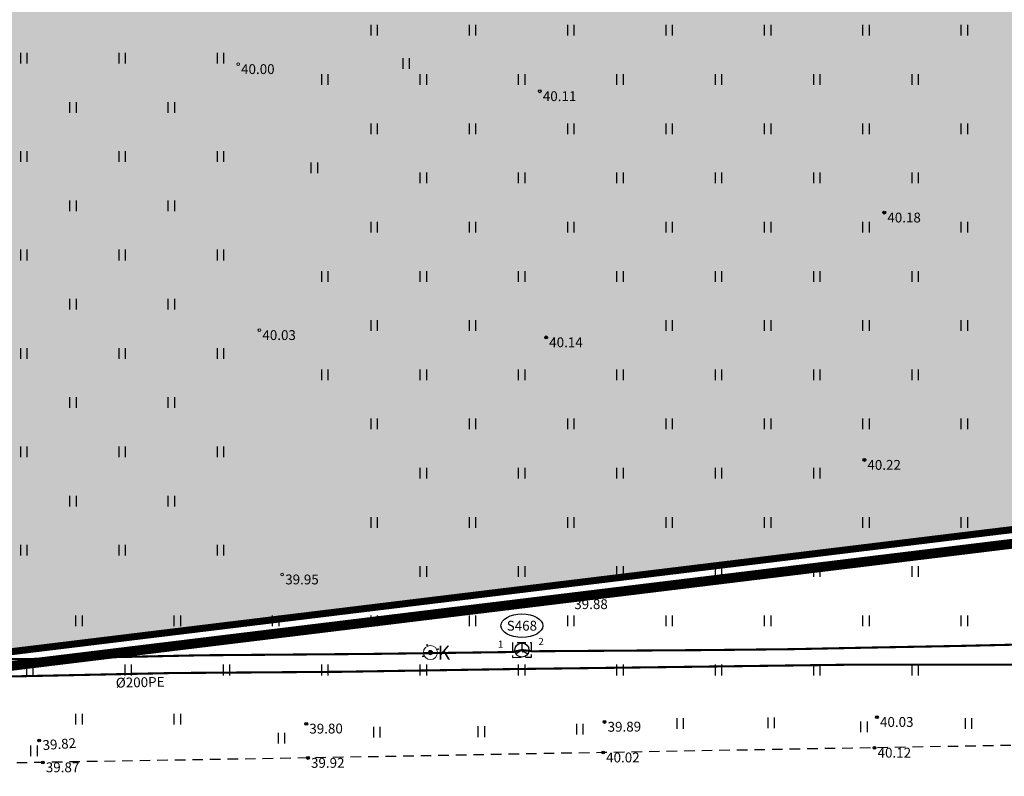
# Model space of a CAD drawing. Units: metres. Extents: x 543235 to 563717, y 6566032 to 6588992.
# Drawn here: x 549464 to 549534, y 6586002 to 6586056 of the extents above; entities that cross this region are included whole.
import ezdxf
from ezdxf.enums import TextEntityAlignment as Align

# ---------------------------------------------------------------- set-up
doc = ezdxf.new("R2010")
doc.units = ezdxf.units.M
doc.header["$MEASUREMENT"] = 0
for name, pattern in [('ASFBET', [2.5, 1.5, -1]), ('KATASTRIPIIR', [7, 4, -1, 1, -1]), ('KONTUUR', [1.85, 1.25, -0.6]), ('NOLVAKRIIPS', [0.02001, 0.01, -1e-05, 0.01])]:
    doc.linetypes.add(name, pattern=pattern)
doc.layers.get('0').update_dxf_attribs({"color": 250})
for name, color, linetype in [('GTRASS', 4, 'Continuous'), ('HALJASTUS', 252, 'Continuous'), ('KAEVUNR', 252, 'Continuous'), ('KORGUS-EH2000', 7, 'Continuous'), ('MOOTMPUNKT', 7, 'Continuous'), ('PIIR', 253, 'Continuous'), ('SIKAEV', 102, 'Continuous'), ('SITRASS', 102, 'Continuous'), ('TEE', 7, 'Continuous'), ('TORUNR', 7, 'Continuous'), ('VKAEV', 253, 'Continuous')]:
    doc.layers.add(name, color=color, linetype=linetype)
doc.layers.add('Muruala', color=7, linetype='Continuous', lineweight=30, true_color=0x7ca500, transparency=0.7)
doc.layers.add('Plan_krunt', color=7, linetype='Continuous', lineweight=9, true_color=0xf8200d)
doc.layers.add('Planeeringuala', color=10, linetype='Continuous', lineweight=30)
doc.styles.add('ITALIC', font='italic.shx')
doc.styles.add('romanc', font='romanc.shx')
doc.styles.add('romans', font='romans.shx')
doc.linetypes.add('-G-', pattern='A,10,-1.5,["G",romans,S=1.4,R=0,X=-0.7,Y=-0.7],-1.5,10,-3', length=26)
doc.linetypes.add('-S-', pattern='A,10,-1.5,["S",romans,S=1.4,R=0,X=-0.7,Y=-0.7],-1.5,10,-3', length=26)

# ---------------------------------------------------------------- blocks, each defined once
blk = doc.blocks.new('SAKAEV')
at = {"color": 0, "linetype": 'Continuous', "lineweight": 0}
for radius in [1, 0.3, 0.25, 0.2, 0.15, 0.1, 0.05]:
    blk.add_circle((0, 0), radius, dxfattribs=at)
at = {"color": 0, "linetype": 'Continuous', "lineweight": 0, "style": 'romans'}
blk.add_text('K', height=2, dxfattribs=at).set_placement((1.03, -1.01))
blk = doc.blocks.new('HEIN')
at = {"color": 0, "linetype": 'Continuous'}
for p, q in [((-0.46, 0.76), (-0.46, -0.76)), ((0.46, 0.76), (0.46, -0.76))]:
    blk.add_line(p, q, dxfattribs=at)
blk = doc.blocks.new('SIKAEV')
at = {"color": 0, "linetype": 'Continuous'}
for p, q in [((0, 0), (-0.83, -0.55)), ((0, 1), (0, 0)), ((0, 0), (0.83, -0.55))]:
    blk.add_line(p, q, dxfattribs=at)
blk.add_circle((0, 0), 1, dxfattribs=at)

msp = doc.modelspace()

# ---------------------------------------------------------------- hatches: boundary and pattern name
at = {"layer": 'Muruala'}
h = msp.add_hatch(color=256, dxfattribs=at)
h.dxf.hatch_style = 1
h.paths.add_polyline_path([(549849.39, 6586307.84), (549974.5, 6586317.68), (550029.644, 6586355.599), (550070.839, 6586381.424), (550070.45, 6586400.7), (550159.4, 6586464.35), (550067.38, 6586525.65), (549952.58, 6586633.56), (549852.31, 6586563.38), (549879.716, 6586541.773), (549867.72, 6586517.27), (549836.74, 6586531.36), (549837.38, 6586514.53), (549627.3, 6586616.51), (549573.68, 6586602.75), (549573.97, 6586549.42), (549662.27, 6586513.26), (549660.95, 6586412.04), (549601.83, 6586397.4), (549557.8, 6586322.71), (549429.46, 6586321.73), (549421.879, 6586244.483), (549402.98, 6586046.85), (549448.64, 6586009.06), (549627.91, 6586030.92), (549796.69, 6586038.11), (549817.14, 6586046.77), (549861.7, 6586048.89), (549852.243, 6586247.77)])

# ---------------------------------------------------------------- linework, layer by layer
at = {"layer": 'GTRASS', "linetype": '-G-', "ltscale": 0.5, "const_width": 0.15, "flags": 128}
msp.add_lwpolyline([(548128.895, 6585973.216), (548134.905, 6585973.493), (548144.678, 6585973.919), (548156.635, 6585974.444), (548168.611, 6585975.043), (548180.57, 6585975.578), (548192.544, 6585976.128), (548204.513, 6585976.763), (548211.147, 6585977.14), (548216.553, 6585977.402), (548217.309, 6585977.456), (548228.44, 6585978.013), (548240.437, 6585978.63), (548245.787, 6585978.935), (548252.414, 6585979.339), (548264.42, 6585979.962), (548276.381, 6585980.524), (548288.375, 6585981.022), (548300.352, 6585981.607), (548312.321, 6585982.161), (548324.281, 6585982.703), (548336.291, 6585983.301), (548348.284, 6585983.899), (548360.244, 6585984.632), (548372.196, 6585985.266), (548384.185, 6585985.7), (548396.17, 6585986.23), (548408.179, 6585986.737), (548420.146, 6585987.413), (548427.746, 6585987.915), (548432.116, 6585988.17), (548444.072, 6585989.02), (548456.071, 6585989.496), (548468.051, 6585989.784), (548480.059, 6585990.076), (548492.038, 6585990.199), (548503.979, 6585990.491), (548515.977, 6585990.764), (548527.958, 6585990.961), (548539.932, 6585991.117), (548551.901, 6585991.285), (548563.87, 6585991.504), (548574.185, 6585991.715), (548575.852, 6585991.76), (548587.821, 6585992.084), (548599.795, 6585992.231), (548611.771, 6585992.465), (548623.74, 6585992.678), (548624.661, 6585992.738), (548638.698, 6585992.955), (548647.694, 6585993.163), (548652.278, 6585993.268), (548659.685, 6585993.438), (548671.674, 6585993.579), (548683.66, 6585993.72), (548695.639, 6585993.897), (548702.933, 6585994.008), (548715.128, 6585994.24), (548719.586, 6585994.442), (548731.59, 6585994.594), (548743.602, 6585994.842), (548754.138, 6585995.084), (548767.511, 6585995.586), (548772.59, 6585995.664), (548784.721, 6585995.668), (548796.876, 6585995.734), (548803.501, 6585995.823), (548810.065, 6585996.048), (548814.253, 6585996.024), (548826.418, 6585996.517), (548835.48, 6585996.832), (548847.489, 6585997.222), (548855.59, 6585997.223), (548863.432, 6585997.326), (548875.438, 6585997.445), (548887.426, 6585997.565), (548899.424, 6585997.77), (548911.404, 6585998.019), (548923.338, 6585998.199), (548935.472, 6585998.495), (548947.382, 6585998.938), (548959.37, 6585998.973), (548966.161, 6585999.133), (548971.351, 6585999.199), (548983.281, 6585999.38), (548995.66, 6585999.768), (549007.253, 6585999.955), (549019.238, 6586000.012), (549031.213, 6586000.266), (549043.198, 6586000.573), (549055.179, 6586000.905), (549067.147, 6586001.118), (549079.121, 6586001.324), (549091.081, 6586001.472), (549103.08, 6586001.694), (549115.068, 6586001.891), (549127.051, 6586001.936), (549139.044, 6586002.453), (549142.225, 6586002.49), (549151.04, 6586002.639), (549163.008, 6586002.9), (549174.994, 6586003.013), (549186.982, 6586003.192), (549198.993, 6586003.432), (549210.977, 6586003.671), (549222.946, 6586003.94), (549234.954, 6586004.189), (549246.93, 6586004.28), (549258.929, 6586004.64), (549270.9, 6586004.806), (549282.904, 6586004.977), (549294.894, 6586005.251), (549306.877, 6586005.423), (549318.838, 6586005.544), (549330.831, 6586005.566), (549333.977, 6586005.751), (549342.764, 6586005.791), (549354.889, 6586006.185), (549366.766, 6586006.466), (549378.743, 6586006.913), (549386.712, 6586007.075), (549398.864, 6586007.642), (549402.689, 6586007.774), (549414.673, 6586008.033), (549426.665, 6586008.24), (549438.649, 6586008.518), (549450.605, 6586008.944), (549462.597, 6586009.048), (549474.575, 6586009.301), (549486.565, 6586009.389), (549498.539, 6586009.579), (549510.525, 6586009.732), (549522.514, 6586009.89), (549534.509, 6586009.889), (549546.481, 6586010.387), (549558.454, 6586010.808), (549570.452, 6586011.028), (549582.458, 6586011.341), (549594.418, 6586011.654), (549605.156, 6586011.686), (549608.976, 6586011.785), (549617.613, 6586011.661), (549632.866, 6586011.588), (549644.863, 6586011.843), (549650.874, 6586012.024), (549656.982, 6586012.37), (549664.003, 6586012.627), (549668.843, 6586012.768), (549680.783, 6586013.144), (549692.389, 6586013.434), (549704.776, 6586013.751), (549716.776, 6586013.826), (549722.581, 6586013.757), (549728.741, 6586014.033), (549740.576, 6586015.507), (549752.218, 6586018.278), (549763.669, 6586021.834), (549774.807, 6586026.313), (549785.839, 6586030.902), (549794.045, 6586034.211), (549796.919, 6586035.446), (549807.916, 6586040.243), (549819.296, 6586044.133), (549831.248, 6586044.668), (549840.834, 6586045.121), (549853.511, 6586045.578), (549855.183, 6586045.723), (549867.135, 6586046.361), (549879.136, 6586046.774), (549891.134, 6586047.376), (549903.093, 6586047.72), (549915.058, 6586048.147), (549927.019, 6586048.758), (549929.437, 6586048.828), (549939.469, 6586049.056), (549941.151, 6586049.265), (549949.175, 6586049.737), (549976.223, 6586050.987), (549978.364, 6586051.086)], dxfattribs=at)
at = {"layer": 'KAEVUNR', "color": 9, "linetype": 'Continuous', "true_color": 0xc7c8ca}
msp.add_ellipse((549499.386, 6586012.666), major_axis=(1.49, 0), ratio=0.563925, dxfattribs=at)
at = {"layer": 'KORGUS-EH2000', "color": 9, "linetype": 'Continuous', "lineweight": 0, "ltscale": 0.5, "true_color": 0xc7c8ca}
for centre in [(549479.191, 6586052.605), (549480.707, 6586033.687), (549482.332, 6586016.305)]:
    msp.add_circle(centre, 0.1, dxfattribs=at)
at = {"layer": 'KORGUS-EH2000', "color": 9, "linetype": 'Continuous', "true_color": 0xc7c8ca}
for centre in [(549500.661, 6586050.68), (549525.174, 6586042.048), (549501.115, 6586033.174), (549523.755, 6586024.455), (549502.898, 6586014.547), (549524.651, 6586006.165), (549484.044, 6586005.69), (549505.267, 6586005.821), (549465.042, 6586004.499), (549524.481, 6586003.984), (549484.165, 6586003.259), (549505.166, 6586003.643), (549465.295, 6586002.943)]:
    msp.add_circle(centre, 0.1, dxfattribs=at)
at = {"layer": 'MOOTMPUNKT', "color": 9, "linetype": 'Continuous', "true_color": 0xc7c8ca}
for centre in [(549525.174, 6586042.048), (549501.115, 6586033.174), (549523.755, 6586024.455), (549502.898, 6586014.547), (549524.651, 6586006.165), (549484.044, 6586005.69), (549505.267, 6586005.821), (549465.042, 6586004.499), (549524.481, 6586003.984), (549484.165, 6586003.259), (549505.166, 6586003.643), (549465.295, 6586002.943)]:
    msp.add_circle(centre, 0.025, dxfattribs=at)
at = {"layer": 'MOOTMPUNKT', "color": 9, "linetype": 'Continuous', "ltscale": 0.5, "true_color": 0xc7c8ca}
for centre in [(549492.643, 6586011.295), (549493.419, 6586010.995), (549492.355, 6586010.487), (549499.449, 6586010.814)]:
    msp.add_circle(centre, 0.025, dxfattribs=at)
at = {"layer": 'PIIR', "color": 240, "linetype": 'KATASTRIPIIR', "lineweight": 0, "flags": 128}
for points in [[(549416.6, 6586190.7), (549429.46, 6586321.73), (549557.8, 6586322.71), (549843.24, 6586413.36), (549849.39, 6586307.84), (549855.35, 6586182.36), (549861.7, 6586048.89), (549817.14, 6586046.77), (549796.69, 6586038.11), (549627.91, 6586030.92), (549448.64, 6586009.06), (549446.29, 6586010.99), (549402.98, 6586046.85), (549409.05, 6586110.95), (549416.6, 6586190.7)], [(549493.37, 6585971.88), (549448.64, 6586009.06), (549627.91, 6586030.92), (549796.69, 6586038.11), (549817.14, 6586046.77), (549861.7, 6586048.89), (549862.07, 6586040.89), (549864.07, 6586030.05), (549864.66, 6586020.42), (549867.04, 6586017.06), (549868.44, 6586015.09), (549874.79, 6586007.44), (549876.25, 6586005.61), (549870.04, 6586005.33), (549817.53, 6586002.99), (549804.51, 6585997.5), (549755.63, 6585976.81), (549688.32, 6585975.54), (549493.37, 6585971.88)]]:
    msp.add_lwpolyline(points, dxfattribs=at)
at = {"layer": 'Plan_krunt', "flags": 128}
msp.add_lwpolyline([(549858.525, 6586115.625, 0.5, 0.5, 0), (549409.05, 6586110.95, 0.5, 0.5, 0), (549402.98, 6586046.85, 0.5, 0.5, 0), (549448.64, 6586009.06, 0.5, 0.5, 0), (549627.91, 6586030.92, 0.5, 0.5, 0), (549796.69, 6586038.11, 0.5, 0.5, 0), (549817.14, 6586046.77, 0.5, 0.5, 0), (549861.7, 6586048.89, 0.5, 0.5, 0)], format="xyseb", close=True, dxfattribs=at)
at = {"layer": 'Planeeringuala', "linetype": 'KATASTRIPIIR', "const_width": 0.7}
msp.add_lwpolyline([(549627.992, 6586029.923), (549448.334, 6586008.015), (549401.934, 6586046.418), (549420.883, 6586244.58), (549428.553, 6586322.723), (549557.226, 6586323.706)], dxfattribs=at)
at = {"layer": 'SIKAEV', "color": 9, "linetype": 'KONTUUR', "ltscale": 0.5, "true_color": 0xc7c8ca, "flags": 128}
msp.add_lwpolyline([(549498.72, 6586010.414), (549500.07, 6586010.428), (549500.06, 6586011.458), (549498.71, 6586011.444)], close=True, dxfattribs=at)
at = {"layer": 'SITRASS', "linetype": '-S-', "ltscale": 0.5, "const_width": 0.15, "flags": 128}
for points in [[(549499.39, 6586010.936), (549500.13, 6586010.848), (549512.526, 6586010.933), (549518.526, 6586010.996), (549524.527, 6586011.117), (549530.525, 6586011.228), (549536.512, 6586011.366), (549542.503, 6586011.554), (549548.479, 6586011.736), (549554.477, 6586011.918), (549560.464, 6586012.087), (549566.444, 6586012.217), (549572.428, 6586012.438), (549578.417, 6586012.698), (549584.403, 6586012.874), (549590.39, 6586012.922), (549597.39, 6586012.928), (549598.37, 6586012.796)], [(549414.379, 6586009.355), (549415.082, 6586009.283), (549422.655, 6586009.394), (549428.63, 6586009.529), (549440.616, 6586009.823), (549452.608, 6586010.216), (549464.585, 6586010.304), (549476.566, 6586010.562), (549488.554, 6586010.658), (549498.745, 6586010.795), (549499.39, 6586010.936)]]:
    msp.add_lwpolyline(points, dxfattribs=at)
at = {"layer": 'TEE', "color": 9, "linetype": 'ASFBET', "ltscale": 0.5, "true_color": 0xc7c8ca, "flags": 128}
msp.add_lwpolyline([(549843.636, 6586065.985), (549844.057, 6586058.391), (549844.324, 6586052.128), (549844.605, 6586043.524), (549844.536, 6586041.224), (549844.237, 6586039.371), (549843.625, 6586039.318), (549839.495, 6586038.774), (549832.203, 6586037.669), (549824.939, 6586036.344), (549817.87, 6586034.782), (549811.203, 6586033.033), (549804.922, 6586031.248), (549797.97, 6586028.94), (549792.535, 6586026.937), (549786.359, 6586024.497), (549779.829, 6586021.817), (549773.744, 6586019.349), (549767.62, 6586017.182), (549761.287, 6586015.232), (549755.027, 6586013.508), (549748.791, 6586011.967), (549742.925, 6586010.76), (549736.752, 6586009.714), (549730.839, 6586008.891), (549724.207, 6586008.179), (549720.05, 6586007.895), (549713.19, 6586007.598), (549704.653, 6586007.385), (549684.741, 6586007.025), (549665.178, 6586006.623), (549644.982, 6586006.299), (549624.582, 6586005.906), (549604.724, 6586005.522), (549584.675, 6586005.152), (549565.487, 6586004.733), (549545.176, 6586004.332), (549524.481, 6586003.984), (549505.166, 6586003.643), (549484.165, 6586003.259), (549465.295, 6586002.943), (549444.734, 6586002.497), (549425.569, 6586002.148), (549405.311, 6586001.733), (549385.275, 6586001.402), (549364.936, 6586000.982), (549345.268, 6586000.644), (549325.367, 6586000.239), (549304.753, 6585999.867), (549284.995, 6585999.483), (549265.777, 6585999.133), (549244.954, 6585998.747), (549224.931, 6585998.336), (549205.492, 6585997.971), (549185.45, 6585997.61), (549165.707, 6585997.251), (549145.396, 6585996.859), (549125.122, 6585996.493), (549104.996, 6585996.141), (549086.078, 6585995.823), (549066.074, 6585995.376), (549045.535, 6585995.034), (549025.019, 6585994.649), (549005.512, 6585994.237), (548985.724, 6585993.876), (548965.547, 6585993.492), (548945.45, 6585993.118), (548925.438, 6585992.746), (548905.764, 6585992.387), (548885.225, 6585991.946), (548864.909, 6585991.567), (548844.93, 6585991.209), (548825.064, 6585990.833), (548805.237, 6585990.467), (548785.839, 6585990.1), (548764.871, 6585989.717), (548745.138, 6585989.331), (548725.099, 6585988.953), (548704.531, 6585988.622), (548685.771, 6585988.248), (548665.081, 6585987.866), (548645.72, 6585987.486), (548624.496, 6585987.092), (548605.329, 6585986.706), (548585.221, 6585986.332), (548564.908, 6585985.964), (548544.576, 6585985.604), (548524.79, 6585985.227), (548513.022, 6585984.975), (548504.435, 6585984.846), (548486.016, 6585984.483), (548474.887, 6585984.267), (548464.533, 6585984.033), (548455.654, 6585983.778), (548445.274, 6585983.283), (548425.328, 6585982.295), (548405.82, 6585981.312), (548385.056, 6585980.341), (548364.806, 6585979.301), (548345.527, 6585978.4), (548325.125, 6585977.439), (548305.859, 6585976.357), (548285.358, 6585975.379), (548265.057, 6585974.36), (548256.816, 6585973.951), (548245.306, 6585973.321), (548225.657, 6585972.39), (548205.657, 6585971.449), (548185.318, 6585970.419), (548166.009, 6585969.513), (548145.215, 6585968.562), (548140.014, 6585968.359), (548136.044, 6585968.304), (548131.948, 6585968.337), (548126.586, 6585968.549), (548121.981, 6585968.897), (548118.934, 6585969.187), (548118.225, 6585969.248), (548117.792, 6585970.67), (548117.631, 6585971.865), (548117.734, 6585974.688), (548114.601, 6585974.964), (548111.993, 6585975.172), (548111.837, 6585973.823), (548111.611, 6585972.323), (548111.282, 6585971.309), (548110.681, 6585970.2), (548110.187, 6585970.267), (548102.548, 6585971.444), (548097.486, 6585972.463), (548091.754, 6585973.754), (548091.048, 6585970.654), (548096.678, 6585969.445), (548100.264, 6585968.657), (548107.091, 6585967.561), (548108.008, 6585967.386), (548106.144, 6585966.126), (548104.805, 6585965.516), (548102.95, 6585964.988), (548100.879, 6585964.626), (548090.432, 6585966.865)], dxfattribs=at)

# ---------------------------------------------------------------- block references
at = {"layer": 'HALJASTUS', "color": 9, "linetype": 'NOLVAKRIIPS', "true_color": 0xc7c8ca, "xscale": 0.5, "yscale": 0.5, "zscale": 0.5}
for p in [(549488.857, 6586055.016), (549495.857, 6586055.016), (549502.857, 6586055.016), (549509.857, 6586055.016), (549516.857, 6586055.016), (549523.857, 6586055.016), (549530.857, 6586055.016), (549485.357, 6586051.516), (549492.357, 6586051.516), (549499.357, 6586051.516), (549506.357, 6586051.516), (549513.357, 6586051.516), (549520.357, 6586051.516), (549527.357, 6586051.516), (549488.857, 6586048.016), (549495.857, 6586048.016), (549502.857, 6586048.016), (549509.857, 6586048.016), (549516.857, 6586048.016), (549523.857, 6586048.016), (549530.857, 6586048.016), (549492.357, 6586044.516), (549499.357, 6586044.516), (549506.357, 6586044.516), (549513.357, 6586044.516), (549520.357, 6586044.516), (549527.357, 6586044.516), (549488.857, 6586041.016), (549495.857, 6586041.016), (549502.857, 6586041.016), (549509.857, 6586041.016), (549516.857, 6586041.016), (549523.857, 6586041.016), (549530.857, 6586041.016), (549485.357, 6586037.516), (549492.357, 6586037.516), (549499.357, 6586037.516), (549506.357, 6586037.516), (549513.357, 6586037.516), (549520.357, 6586037.516), (549527.357, 6586037.516), (549488.857, 6586034.016), (549495.857, 6586034.016), (549509.857, 6586034.016), (549516.857, 6586034.016), (549523.857, 6586034.016), (549530.857, 6586034.016), (549485.357, 6586030.516), (549492.357, 6586030.516), (549499.357, 6586030.516), (549506.357, 6586030.516), (549513.357, 6586030.516), (549520.357, 6586030.516), (549527.357, 6586030.516), (549488.857, 6586027.016), (549495.857, 6586027.016), (549502.857, 6586027.016), (549509.857, 6586027.016), (549516.857, 6586027.016), (549523.857, 6586027.016), (549530.857, 6586027.016), (549492.357, 6586023.516), (549499.357, 6586023.516), (549506.357, 6586023.516), (549513.357, 6586023.516), (549520.357, 6586023.516), (549488.857, 6586020.016), (549495.857, 6586020.016), (549502.857, 6586020.016), (549509.857, 6586020.016), (549516.857, 6586020.016), (549523.857, 6586020.016), (549530.857, 6586020.016), (549492.357, 6586016.516), (549499.357, 6586016.516), (549506.357, 6586016.516), (549513.357, 6586016.516), (549520.357, 6586016.516), (549527.357, 6586016.516), (549467.857, 6586013.016), (549474.857, 6586013.016), (549481.857, 6586013.016), (549488.857, 6586013.016), (549495.857, 6586013.016), (549502.857, 6586013.016), (549509.857, 6586013.016), (549516.857, 6586013.016), (549523.857, 6586013.016), (549530.857, 6586013.016), (549464.357, 6586009.516), (549471.357, 6586009.516), (549478.357, 6586009.516), (549485.357, 6586009.516), (549492.357, 6586009.516), (549499.357, 6586009.516), (549506.357, 6586009.516), (549513.357, 6586009.516), (549520.357, 6586009.516), (549527.357, 6586009.516), (549467.857, 6586006.016), (549474.857, 6586006.016), (549510.641, 6586005.708), (549517.116, 6586005.752), (549531.157, 6586005.707), (549489.056, 6586005.095), (549496.492, 6586005.13), (549503.5, 6586005.309), (549523.715, 6586005.483), (549482.263, 6586004.666), (549464.655, 6586003.769)]:
    msp.add_blockref('HEIN', p, dxfattribs=at)
at = {"layer": 'HALJASTUS', "color": 9, "true_color": 0xc7c8ca, "xscale": 0.5, "yscale": 0.5, "zscale": 0.5}
for p in [(549463.932, 6586053.034), (549470.932, 6586053.034), (549477.932, 6586053.034), (549467.432, 6586049.534), (549474.432, 6586049.534), (549463.932, 6586046.034), (549470.932, 6586046.034), (549477.932, 6586046.034), (549467.432, 6586042.534), (549474.432, 6586042.534), (549463.932, 6586039.034), (549470.932, 6586039.034), (549477.932, 6586039.034), (549467.432, 6586035.534), (549474.432, 6586035.534), (549463.932, 6586032.034), (549470.932, 6586032.034), (549477.932, 6586032.034), (549467.432, 6586028.534), (549474.432, 6586028.534), (549463.932, 6586025.034), (549470.932, 6586025.034), (549477.932, 6586025.034), (549467.432, 6586021.534), (549474.432, 6586021.534), (549463.932, 6586018.034), (549470.932, 6586018.034), (549477.932, 6586018.034)]:
    msp.add_blockref('HEIN', p, dxfattribs=at)
at = {"layer": 'HALJASTUS', "color": 9, "ltscale": 0.5, "true_color": 0xc7c8ca, "xscale": 0.5, "yscale": 0.5, "zscale": 0.5}
for p in [(549491.144, 6586052.666), (549484.606, 6586045.229)]:
    msp.add_blockref('HEIN', p, dxfattribs=at)
at = {"layer": 'SIKAEV', "color": 9, "linetype": 'Continuous', "true_color": 0xc7c8ca, "xscale": 0.5, "yscale": 0.5, "zscale": 0.5}
msp.add_blockref('SIKAEV', (549499.39, 6586010.936), dxfattribs=at)
at = {"layer": 'VKAEV', "color": 9, "linetype": 'Continuous', "ltscale": 0.5, "true_color": 0xc7c8ca, "xscale": 0.5, "yscale": 0.5, "zscale": 0.5}
msp.add_blockref('SAKAEV', (549492.88, 6586010.755), dxfattribs=at)

# ---------------------------------------------------------------- texts
at = {"layer": 'GTRASS', "ltscale": 0.5, "style": 'romanc'}
msp.add_text('%%C200PE', height=0.7, rotation=1.21, dxfattribs=at).set_placement((549472.226, 6586008.553), align=Align.MIDDLE)
at = {"layer": 'KAEVUNR', "color": 9, "ltscale": 0.5, "true_color": 0xc7c8ca, "style": 'romanc'}
msp.add_text('S468', height=0.7, dxfattribs=at).set_placement((549499.386, 6586012.666), align=Align.MIDDLE_CENTER)
at = {"layer": 'KORGUS-EH2000', "color": 9, "linetype": 'Continuous', "lineweight": 0, "ltscale": 0.5, "true_color": 0xc7c8ca, "style": 'ITALIC'}
for s, p in [(' 40.00', (549479.191, 6586052.605)), (' 40.03', (549480.707, 6586033.687)), (' 39.95', (549482.332, 6586016.305))]:
    msp.add_text(s, height=0.7, dxfattribs=at).set_placement(p, align=Align.TOP_LEFT)
at = {"layer": 'KORGUS-EH2000', "color": 9, "linetype": 'Continuous', "true_color": 0xc7c8ca, "style": 'ITALIC'}
for s, p in [(' 40.11 ', (549500.661, 6586050.68)), (' 40.18 ', (549525.174, 6586042.048)), (' 40.14 ', (549501.115, 6586033.174)), (' 40.22 ', (549523.755, 6586024.455)), (' 39.88 ', (549502.898, 6586014.547)), (' 40.12 ', (549524.481, 6586003.984)), (' 39.92 ', (549484.165, 6586003.259)), (' 40.02 ', (549505.166, 6586003.643)), (' 39.87 ', (549465.295, 6586002.943))]:
    msp.add_text(s, height=0.7, dxfattribs=at).set_placement(p, align=Align.TOP_LEFT)
for s, rotation, p in [(' 40.03 ', 0.13618, (549524.651, 6586006.165)), (' 39.80 ', 0.36708, (549484.044, 6586005.69)), (' 39.89 ', 0.4772, (549505.267, 6586005.821)), (' 39.82 ', 4.00856, (549465.042, 6586004.499))]:
    msp.add_text(s, height=0.7, rotation=rotation, dxfattribs=at).set_placement(p, align=Align.TOP_LEFT)
at = {"layer": 'TORUNR', "color": 9, "linetype": 'Continuous', "ltscale": 0.5, "true_color": 0xc7c8ca, "style": 'romanc'}
for s, p in [('1', (549497.678, 6586011.102)), ('2', (549500.564, 6586011.297))]:
    msp.add_text(s, height=0.5, dxfattribs=at).set_placement(p)

doc.saveas('drawing.dxf')
